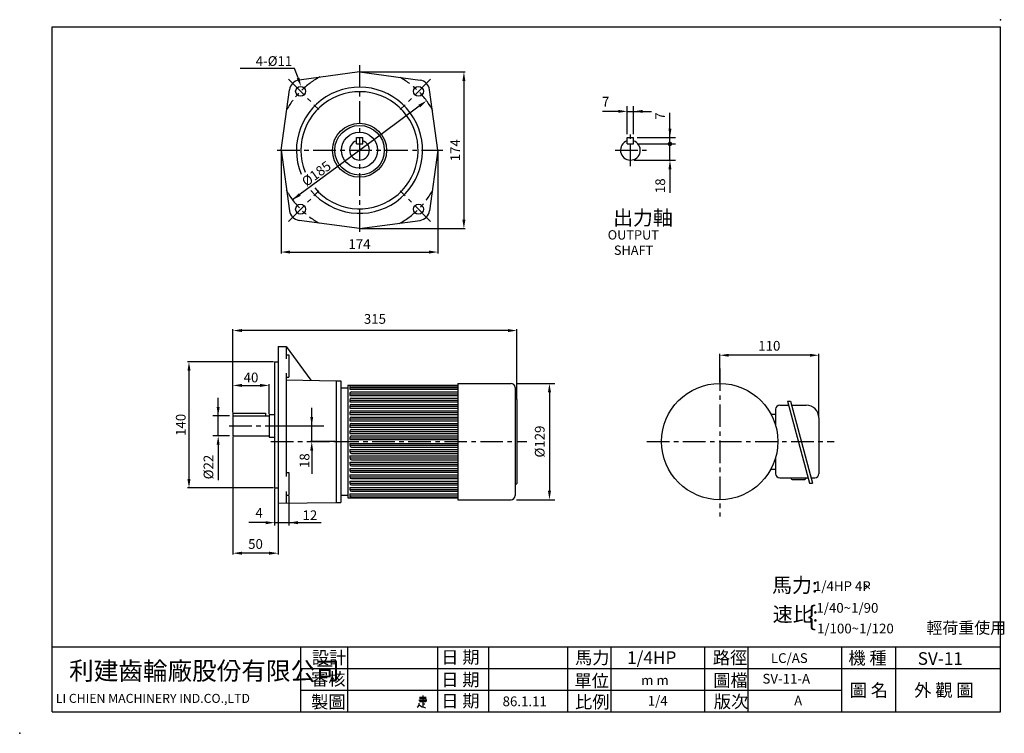
# Model space of a CAD drawing. Extents: x 0 to 1092, y 0 to 792.
import ezdxf
from ezdxf.enums import TextEntityAlignment as Align

# ---------------------------------------------------------------- set-up
doc = ezdxf.new("R2010")
doc.units = 0
doc.header["$LTSCALE"] = 20
doc.header["$MEASUREMENT"] = 0
doc.header["$PDSIZE"] = 10
doc.linetypes.add('CENTER', pattern=[2, 1.25, -0.25, 0.25, -0.25])
doc.layers.get('0').update_dxf_attribs({"linetype": 'CONTINUOUS'})
for name, color, linetype in [('BORDER', 5, 'CONTINUOUS'), ('CENTER', 2, 'CENTER'), ('DIM', 3, 'CONTINUOUS'), ('HATCH', 2, 'CONTINUOUS'), ('MAIN', 7, 'CONTINUOUS')]:
    doc.layers.add(name, color=color, linetype=linetype)
doc.styles.add('CHINA', font='ROMANC', dxfattribs={"height": 10.8, "bigfont": 'CHINA'})
doc.styles.add('ROMANC', font='romanc')

# ---------------------------------------------------------------- blocks, each defined once
blk = doc.blocks.new('43')
at = {"layer": 'DIM'}
for p, q in [((17.23, 3.15), (19.06, 3.15)), ((17.23, 2.78), (18.99, 2.78)), ((18.2, 3.62), (18.2, 0.58)), ((18.99, 2.78), (18.99, 1.87)), ((17.04, 2.32), (19.26, 2.32)), ((18.99, 1.87), (17.21, 1.87)), ((18.2, 1.29), (18.76, 1.29))]:
    blk.add_line(p, q, dxfattribs=at)
for centre, radius, start, end in [((16.18, 1.26), 1.01, 294.6331, 13.5208), ((19.72, 4.54), 4.39, 234.1069, 259.5008), ((18.99, 1.87), 3.17413569115698e-15, 270, 0)]:
    blk.add_arc(centre, radius, start, end, dxfattribs=at)

msp = doc.modelspace()

# ---------------------------------------------------------------- linework, layer by layer
at = {"layer": 'BORDER'}
for p, q in [((36, 784), (1088, 784)), ((36, 24), (36, 784)), ((1088, 24), (1088, 784)), ((36, 96), (1088, 96)), ((36, 24), (1088, 24))]:
    msp.add_line(p, q, dxfattribs=at)
at = {"layer": 'CENTER', "color": 191}
for p, q in [((377, 741.6), (377, 552.2)), ((298.1, 725.9), (331.8, 692.2)), ((455.9, 725.9), (422.2, 692.2)), ((677.5, 629.6), (677.5, 666.1)), ((285.6, 647.1), (469.5, 647.1)), ((660.6, 647.1), (695.2, 647.1)), ((298.1, 568.2), (331.8, 601.9)), ((455.9, 568.2), (422.2, 601.9)), ((776.6, 405), (776.6, 240.6)), ((232.4, 341.2), (338.7, 341.2)), ((278.6, 323.8), (356, 323.8)), ((351.1, 323.8), (562.7, 323.8)), ((695.8, 323.8), (903.6, 323.8))]:
    msp.add_line(p, q, dxfattribs=at)
for start, end in [(118.3219, 150.6437), (28.3219, 60.6437), (208.3219, 240.6437), (298.3219, 330.6437)]:
    msp.add_arc((377, 647.1), 92.5, start, end, dxfattribs=at)
at = {"layer": 'DIM'}
for p, q in [((295, 737.8), (244.6, 737.8)), ((305, 737.8), (295, 737.8)), ((308.8, 727.4), (305, 737.8)), ((378, 734.1), (494.3, 734.1)), ((492.8, 724.1), (492.8, 570.1)), ((443.3, 696.1), (402.4, 665.8)), ((654, 690.2), (646.4, 690.2)), ((664, 690.2), (654, 690.2)), ((674, 665.1), (674, 696.2)), ((674, 690.2), (701, 690.2)), ((681, 665.1), (681, 696.2)), ((721.4, 681.1), (721.4, 688.6)), ((721.4, 636.1), (721.4, 681.1)), ((402.4, 665.8), (302.7, 592)), ((685, 661.1), (727.4, 661.1)), ((290, 646.1), (290, 532.6)), ((464, 646.1), (464, 532.6)), ((685, 654.1), (727.4, 654.1)), ((685, 654.1), (727.4, 654.1)), ((681.5, 636.1), (727.4, 636.1)), ((721.4, 626.1), (721.4, 616.1)), ((721.4, 616.1), (721.4, 599.8)), ((378, 560.1), (494.3, 560.1)), ((300, 534.1), (454, 534.1)), ((236.6, 387.1), (236.6, 448.5)), ((551.6, 371.3), (551.6, 448.5)), ((541.6, 447), (246.6, 447)), ((776.6, 389.3), (776.6, 421.1)), ((876.6, 419.6), (786.6, 419.6)), ((886.6, 351.1), (886.6, 421.1)), ((281.6, 412.3), (186.3, 412.3)), ((187.8, 402.3), (187.8, 282.3)), ((236.6, 356.2), (236.6, 387.6)), ((246.6, 386.1), (266.6, 386.1)), ((276.6, 354.7), (276.6, 387.6)), ((366.1, 384), (366.1, 381.9)), ((368.1, 386), (486.1, 386)), ((368.1, 384), (486.1, 384)), ((551.1, 388.3), (593.7, 388.3)), ((220.2, 330.2), (220.2, 372.2)), ((366.1, 381.9), (486.1, 381.9)), ((366.1, 377), (366.1, 374.9)), ((366.1, 374.9), (486.1, 374.9)), ((368.1, 379), (486.1, 379)), ((368.1, 372), (486.1, 372)), ((587.7, 378.3), (587.7, 269.3)), ((324, 323.8), (324, 361.2)), ((366.1, 370), (366.1, 367.9)), ((366.1, 367.9), (486.1, 367.9)), ((366.1, 363), (366.1, 360.9)), ((366.1, 360.9), (486.1, 360.9)), ((368.1, 365), (486.1, 365)), ((232.6, 352.2), (214.2, 352.2)), ((366.1, 356), (366.1, 353.9)), ((366.1, 353.9), (486.1, 353.9)), ((368.1, 358), (486.1, 358)), ((368.1, 351), (486.1, 351)), ((296.6, 341.2), (325.5, 341.2)), ((366.1, 349), (366.1, 346.9)), ((366.1, 346.9), (486.1, 346.9)), ((366.1, 342), (366.1, 339.9)), ((366.1, 339.9), (486.1, 339.9)), ((368.1, 344), (486.1, 344)), ((232.6, 330.2), (214.2, 330.2)), ((236.6, 329.2), (236.6, 198.4)), ((366.1, 335), (366.1, 332.9)), ((366.1, 332.9), (486.1, 332.9)), ((366.1, 328), (366.1, 325.9)), ((368.1, 337), (486.1, 337)), ((368.1, 330), (486.1, 330)), ((220.2, 320.2), (220.2, 310.2)), ((350.1, 323.8), (322.5, 323.8)), ((366.1, 325.9), (486.1, 325.9)), ((366.1, 321.8), (486.1, 321.8)), ((366.1, 321.8), (366.1, 319.7)), ((368.1, 317.7), (486.1, 317.7)), ((220.2, 310.2), (220.2, 281.1)), ((324, 313.8), (324, 303.8)), ((366.1, 314.8), (486.1, 314.8)), ((366.1, 314.8), (366.1, 312.7)), ((366.1, 307.8), (486.1, 307.8)), ((366.1, 307.8), (366.1, 305.7)), ((368.1, 310.7), (486.1, 310.7)), ((324, 303.8), (324, 287.8)), ((366.1, 300.8), (486.1, 300.8)), ((366.1, 300.8), (366.1, 298.7)), ((368.1, 303.7), (486.1, 303.7)), ((368.1, 296.7), (486.1, 296.7)), ((366.1, 293.8), (486.1, 293.8)), ((366.1, 293.8), (366.1, 291.7)), ((366.1, 286.8), (486.1, 286.8)), ((366.1, 286.8), (366.1, 284.7)), ((368.1, 289.7), (486.1, 289.7)), ((366.1, 279.8), (486.1, 279.8)), ((366.1, 279.8), (366.1, 277.7)), ((368.1, 282.7), (486.1, 282.7)), ((368.1, 275.7), (486.1, 275.7)), ((281.6, 272.3), (186.3, 272.3)), ((282.6, 271.3), (282.6, 230.7)), ((286.6, 271.3), (286.6, 230.7)), ((298.6, 263.4), (298.6, 230.7)), ((366.1, 272.8), (486.1, 272.8)), ((366.1, 272.8), (366.1, 270.7)), ((366.1, 265.8), (486.1, 265.8)), ((366.1, 265.8), (366.1, 263.7)), ((368.1, 268.7), (486.1, 268.7)), ((286.6, 254.3), (286.6, 230.7)), ((286.6, 254.3), (286.6, 198.4)), ((368.1, 261.7), (486.1, 261.7)), ((551.1, 259.3), (593.7, 259.3)), ((262.6, 233.8), (254.3, 233.8)), ((272.6, 233.8), (262.6, 233.8)), ((277, 233.8), (267, 233.8)), ((282.6, 233.8), (306.6, 233.8)), ((308.6, 233.8), (318.6, 233.8)), ((318.6, 233.8), (334.6, 233.8)), ((276.6, 199.9), (246.6, 199.9))]:
    msp.add_line(p, q, dxfattribs=at)
at = {"layer": 'DIM', "color": 5}
msp.add_line((312, 24), (312, 96), dxfattribs=at)
at = {"layer": 'DIM', "color": 3}
for p, q in [((312, 24), (312, 96)), ((364, 24), (364, 96)), ((464, 24), (464, 96)), ((520.5, 24), (520.5, 96)), ((608, 24), (608, 96)), ((656, 24), (656, 96)), ((760, 24), (760, 96)), ((760, 24), (760, 96)), ((808, 24), (808, 96)), ((912, 24), (912, 96)), ((972, 24), (972, 96)), ((312, 72), (916, 72)), ((760, 72), (912, 72)), ((912, 72), (1088, 72)), ((312, 48), (760, 48)), ((760, 48), (912, 48))]:
    msp.add_line(p, q, dxfattribs=at)
at = {"layer": 'DIM'}
for points, const_width in [([(720.1, 654.1, 1), (722.6, 654.1, 1)], 2.5), ([(286, 233.8, 1), (287.2, 233.8, 1)], 0.75)]:
    msp.add_lwpolyline(points, format="xyb", close=True, dxfattribs=dict(at, const_width=const_width))
for centre, start, end in [((368.1, 384), 90, 180), ((368.1, 377), 90, 180), ((368.1, 370), 90, 180), ((368.1, 363), 90, 180), ((368.1, 356), 90, 180), ((368.1, 349), 90, 180), ((368.1, 342), 90, 180), ((368.1, 335), 90, 180), ((368.1, 328), 90, 180), ((368.1, 319.7), 180, 270), ((368.1, 312.7), 180, 270), ((368.1, 305.7), 180, 270), ((368.1, 298.7), 180, 270), ((368.1, 291.7), 180, 270), ((368.1, 284.7), 180, 270), ((368.1, 277.7), 180, 270), ((368.1, 270.7), 180, 270), ((368.1, 263.7), 180, 270)]:
    msp.add_arc(centre, 2, start, end, dxfattribs=at)
for p in [(1088, 792), (0, 0)]:
    msp.add_point(p, dxfattribs=at)
for points in [[(491.1, 724.1), (494.4, 724.1), (492.8, 734.1)], [(310.3, 727.9), (307.2, 726.8), (312.1, 717.9)], [(442.3, 697.5), (444.3, 694.8), (451.4, 702.1)], [(664, 691.9), (664, 688.6), (674, 690.2)], [(691, 691.9), (691, 688.6), (681, 690.2)], [(719.7, 671.1), (723, 671.1), (721.4, 661.1)], [(719.7, 626.1), (723, 626.1), (721.4, 636.1)], [(311.7, 596.6), (309.7, 599.3), (302.7, 592)], [(491.1, 570.1), (494.4, 570.1), (492.8, 560.1)], [(300, 535.8), (300, 532.4), (290, 534.1)], [(454, 535.8), (454, 532.4), (464, 534.1)], [(246.6, 448.7), (246.6, 445.3), (236.6, 447)], [(541.6, 448.7), (541.6, 445.3), (551.6, 447)], [(786.6, 421.2), (786.6, 417.9), (776.6, 419.6)], [(876.6, 421.2), (876.6, 417.9), (886.6, 419.6)], [(186.1, 402.3), (189.5, 402.3), (187.8, 412.3)], [(246.6, 387.8), (246.6, 384.4), (236.6, 386.1)], [(266.6, 387.8), (266.6, 384.4), (276.6, 386.1)], [(586, 378.3), (589.4, 378.3), (587.7, 388.3)], [(218.5, 362.2), (221.8, 362.2), (220.2, 352.2)], [(322.3, 351.2), (325.6, 351.2), (324, 341.2)], [(218.5, 320.2), (221.8, 320.2), (220.2, 330.2)], [(322.3, 313.8), (325.6, 313.8), (324, 323.8)], [(186.1, 282.3), (189.5, 282.3), (187.8, 272.3)], [(586, 269.3), (589.4, 269.3), (587.7, 259.3)], [(273, 235.4), (273, 232.1), (283, 233.8)], [(308.6, 235.5), (308.6, 232.1), (298.6, 233.8)], [(246.6, 201.6), (246.6, 198.2), (236.6, 199.9)], [(276.6, 201.6), (276.6, 198.2), (286.6, 199.9)]]:
    msp.add_solid(points, dxfattribs=at)
at = {"layer": 'HATCH'}
for p, q in [((367.1, 383.9), (486.1, 383.9)), ((367.1, 376.9), (486.1, 376.9)), ((367.1, 369.9), (486.1, 369.9)), ((367.1, 362.9), (486.1, 362.9)), ((367.1, 355.9), (486.1, 355.9)), ((367.1, 348.9), (486.1, 348.9)), ((367.1, 341.9), (486.1, 341.9)), ((367.1, 334.9), (486.1, 334.9)), ((367.1, 327.9), (486.1, 327.9)), ((367.1, 319.7), (486.1, 319.7)), ((367.1, 312.7), (486.1, 312.7)), ((367.1, 305.7), (486.1, 305.7)), ((367.1, 298.7), (486.1, 298.7)), ((367.1, 291.7), (486.1, 291.7)), ((367.1, 284.7), (486.1, 284.7)), ((367.1, 277.7), (486.1, 277.7)), ((367.1, 270.7), (486.1, 270.7)), ((367.1, 263.7), (486.1, 263.7))]:
    msp.add_line(p, q, dxfattribs=at)
for centre, start, end in [((367.1, 382.9), 90, 180), ((367.1, 375.9), 90, 180), ((367.1, 368.9), 90, 180), ((367.1, 361.9), 90, 180), ((367.1, 354.9), 90, 180), ((367.1, 347.9), 90, 180), ((367.1, 340.9), 90, 180), ((367.1, 333.9), 90, 180), ((367.1, 326.9), 90, 180), ((367.1, 320.7), 180, 270), ((367.1, 313.7), 180, 270), ((367.1, 306.7), 180, 270), ((367.1, 299.7), 180, 270), ((367.1, 292.7), 180, 270), ((367.1, 285.7), 180, 270), ((367.1, 278.7), 180, 270), ((367.1, 271.7), 180, 270), ((367.1, 264.7), 180, 270)]:
    msp.add_arc(centre, 1, start, end, dxfattribs=at)
at = {"layer": 'MAIN'}
for p, q in [((377, 734.1), (309.9, 724.9)), ((377, 734.1), (444.1, 724.9)), ((290, 647.1), (299.2, 714.2)), ((464, 647.1), (454.8, 714.2)), ((373.5, 661.1), (380.5, 661.1)), ((373.5, 654.1), (373.5, 661.1)), ((380.5, 654.1), (380.5, 661.1)), ((674, 661.1), (681, 661.1)), ((674, 654.1), (674, 661.1)), ((681, 654.1), (681, 661.1)), ((290, 647.1), (299.2, 580)), ((373.5, 654.1), (380.5, 654.1)), ((464, 647.1), (454.8, 580)), ((674, 654.1), (681, 654.1)), ((377, 560.1), (309.9, 569.3)), ((377, 560.1), (444.1, 569.3)), ((286.6, 429.3), (286.6, 412.3)), ((286.6, 429.3), (295.6, 429.3)), ((295.6, 429.3), (323.1, 391.8)), ((295.6, 429.3), (295.6, 415.5)), ((295.6, 420.2), (298.6, 420.2)), ((298.6, 420.2), (298.6, 395.2)), ((282.6, 412.3), (282.6, 272.3)), ((282.6, 412.3), (286.6, 412.3)), ((286.6, 412.3), (286.6, 272.3)), ((295.6, 399.7), (295.6, 342.3)), ((295.6, 395.2), (298.6, 395.2)), ((295.6, 392.2), (351.1, 391.3)), ((351.1, 391.3), (356.1, 391.3)), ((351.1, 391.3), (351.1, 256.3)), ((356.1, 391.3), (356.1, 256.3)), ((356.1, 383.3), (364.1, 383.3)), ((364.1, 386.3), (364.1, 261.3)), ((364.1, 386.3), (486.1, 386.3)), ((486.1, 388.3), (486.1, 259.3)), ((486.1, 388.3), (545.1, 388.3)), ((549.6, 383.8), (549.6, 263.8)), ((551.6, 370.3), (549.6, 372.3)), ((551.6, 370.3), (551.6, 277.3)), ((843.1, 364.1), (848.1, 364.1)), ((843.1, 364.1), (853.1, 364.1)), ((851.9, 368.7), (876.3, 277.7)), ((851.9, 368.7), (855, 368.7)), ((855, 368.7), (879.4, 277.7)), ((856.2, 364.1), (872.6, 364.1)), ((236.6, 355.2), (236.6, 330.2)), ((236.6, 355.2), (272.6, 355.2)), ((236.6, 352.2), (276.6, 352.2)), ((272.6, 355.2), (272.6, 352.2)), ((276.6, 353.7), (276.6, 328.7)), ((276.6, 353.7), (282.6, 353.7)), ((833.5, 354.3), (838.6, 354.3)), ((838.6, 359.6), (838.6, 341.7)), ((886.6, 350.1), (886.6, 288.1)), ((295.6, 342.3), (295.6, 285)), ((236.6, 330.2), (276.6, 330.2)), ((276.6, 328.7), (282.6, 328.7)), ((838.6, 306), (838.6, 288.1)), ((295.6, 289.4), (298.6, 289.4)), ((298.6, 289.4), (298.6, 264.4)), ((833.5, 293.3), (838.6, 293.3)), ((549.6, 275.3), (551.6, 277.3)), ((843.1, 283.6), (874.7, 283.6)), ((855.9, 283.6), (855.9, 282.6)), ((856.9, 281.6), (870.9, 281.6)), ((866.3, 283.6), (874.7, 283.6)), ((871.9, 283.6), (871.9, 282.6)), ((876.3, 277.7), (879.4, 277.7)), ((877.8, 283.6), (882.1, 283.6)), ((877.8, 283.6), (882.1, 283.6)), ((282.6, 272.3), (286.6, 272.3)), ((286.6, 272.3), (286.6, 255.3)), ((295.6, 268.3), (295.6, 255.5)), ((295.6, 264.4), (298.6, 264.4)), ((356.1, 264.3), (364.1, 264.3)), ((286.6, 255.3), (351.1, 256.3)), ((351.1, 256.3), (356.1, 256.3)), ((364.1, 261.3), (486.1, 261.3)), ((486.1, 259.3), (545.1, 259.3))]:
    msp.add_line(p, q, dxfattribs=at)
for centre, radius in [((311.6, 712.5), 5.5), ((442.4, 712.5), 5.5), ((377, 647.1), 30), ((377, 647.1), 27.5), ((377, 647.1), 20), ((311.6, 581.7), 5.5), ((442.4, 581.7), 5.5), ((776.6, 323.8), 64.5)]:
    msp.add_circle(centre, radius, dxfattribs=at)
for centre, radius, start, end in [((311.6, 712.5), 12.5, 97.8136, 172.1864), ((442.4, 712.5), 12.5, 7.8136, 82.1864), ((377, 647.1), 70, 219.6894, 202.241), ((377, 647.1), 65, 220.0805, 201.8058), ((377, 647.1), 11, 108.553, 71.447), ((677.5, 647.1), 11, 108.553, 71.447), ((311.6, 581.7), 12.5, 187.8136, 262.1864), ((442.4, 581.7), 12.5, 277.8136, 352.1864), ((545.1, 383.8), 4.5, 0, 90), ((843.1, 359.6), 4.5, 90, 180), ((872.6, 350.1), 14, 0, 90), ((843.1, 288.1), 4.5, 180, 270), ((882.1, 288.1), 4.5, 270, 0), ((856.9, 282.6), 1, 180, 270), ((870.9, 282.6), 1, 270, 0), ((545.1, 263.8), 4.5, 270, 0)]:
    msp.add_arc(centre, radius, start, end, dxfattribs=at)

# ---------------------------------------------------------------- block references
at = {"layer": 'DIM', "xscale": 4, "yscale": 4, "zscale": 4}
msp.add_blockref('43', (374.5, 27.5), dxfattribs=at)

# ---------------------------------------------------------------- texts
at = {"color": 7}
for s, height, style, p in [('利建齒輪廠股份有限公司', 20, 'CHINA', (54.9, 59.3)), ('LI CHIEN MACHINERY IND.CO.,LTD', 10, 'ROMANC', (40.1, 33.8))]:
    msp.add_text(s, height=height, dxfattribs=dict(at, style=style)).set_placement(p)
at = {"layer": 'DIM', "style": 'CHINA'}
msp.add_text('4-%%c11', height=10.8, dxfattribs=at).set_placement((302.4, 746.1), align=Align.MIDDLE_RIGHT)
for s, p in [('7', (650, 701)), ('174', (377, 543)), ('110', (831.6, 430.1)), ('40', (256.6, 394.9)), ('4', (265.5, 244.6)), ('12', (321.9, 242))]:
    msp.add_text(s, height=10.8, dxfattribs=at).set_placement(p, align=Align.MIDDLE_CENTER)
for s, rotation, p in [('7', 90, (710.6, 685)), ('174', 90, (483.2, 647.1)), ('%%c185', 36.5121, (329.1, 621.1)), ('18', 90, (710.6, 607.7)), ('140', 90, (178.7, 342.3)), ('%%C129', 90, (576.9, 323.8)), ('%%C22', 90, (209.4, 295.5)), ('18', 90, (316, 302.6))]:
    msp.add_text(s, height=10.8, rotation=rotation, dxfattribs=at).set_placement(p, align=Align.MIDDLE_CENTER)
for s, height, p in [('出力軸', 16.2, (658.3, 564.1)), ('OUTPUT', 10.37, (652.3, 548)), ('SHAFT', 10.37, (659.2, 531)), ('馬力:', 16.2, (834.7, 156.3)), ('1/4HP 4P', 10.8, (881.1, 158)), ('速比:', 16.2, (835.4, 124)), ('{', 21.6, (873.7, 119.4)), ('1/40~1/90', 10.8, (883.8, 133.8)), ('1/100~1/120', 10.8, (884.5, 110.9)), ('輕荷重使用', 12.96, (1005.9, 110.6)), ('設計', 14, (324.1, 77)), ('日 期', 14, (467.6, 77.5)), ('馬力', 14, (616.1, 77)), ('1/4HP', 14, (673.8, 77)), ('路徑', 14, (768.9, 76.9)), ('LC/AS', 10.8, (833.3, 78.1)), ('機 種', 14, (919.3, 76.6)), ('SV-11', 14, (996.2, 76)), ('審核', 14, (323.3, 53.2)), ('日 期', 14, (467.6, 52.5)), ('單位', 14, (615.4, 51.3)), ('圖檔', 14, (769.4, 51.8)), ('SV-11-A', 10.8, (824, 55.2)), ('m m', 10.8, (689.4, 53.5)), ('圖 名', 14, (920.8, 40.8)), ('外 觀 圖', 14, (992.3, 40.8)), ('製圖', 14, (323.3, 27.9)), ('日 期', 14, (467.6, 29)), ('比例', 14, (616.1, 27.8)), ('版次', 14, (770, 28.2)), ('86.1.11', 10.8, (535.7, 30.1)), ('1/4', 10.8, (696.7, 30.7)), ('A', 10.8, (859.1, 30.9))]:
    msp.add_text(s, height=height, dxfattribs=at).set_placement(p)
msp.add_text('+', height=10.8, rotation=45, dxfattribs=at).set_placement((941.4, 156))
at = {"layer": 'DIM', "char_height": 10.8, "attachment_point": 5, "style": 'CHINA'}
for s, insert in [('\\A1;315', (394.1, 459.9)), ('\\A1;50', (261.6, 210.1))]:
    msp.add_mtext(s, dxfattribs=dict(at, insert=insert))

doc.saveas('drawing.dxf')
